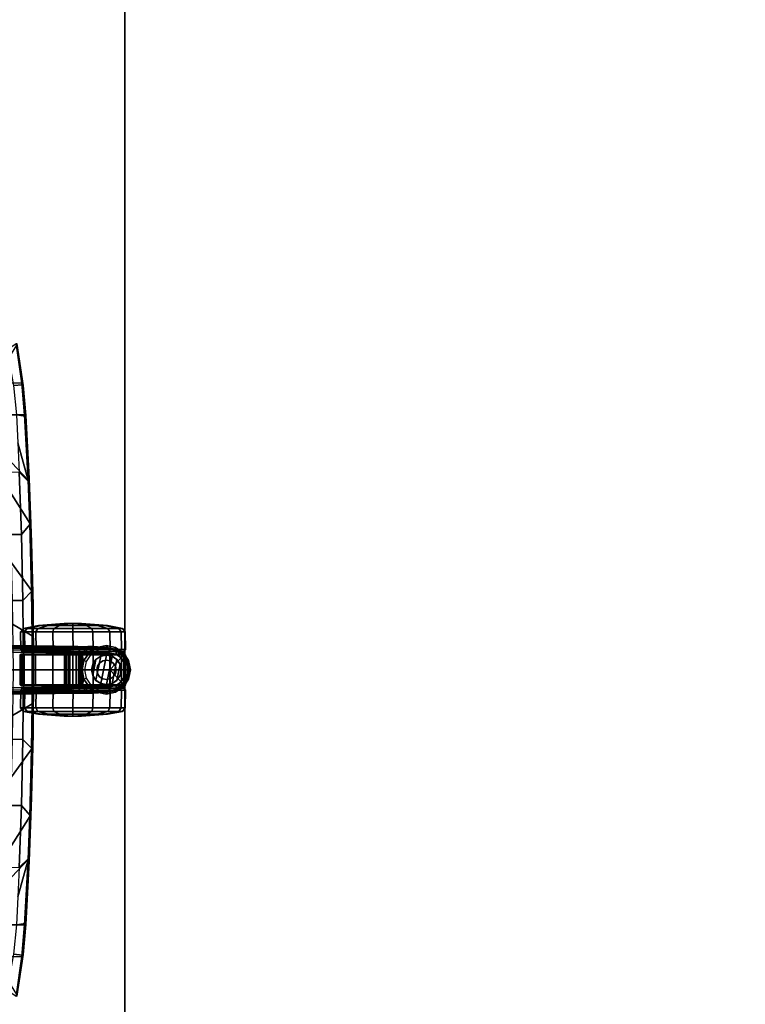
# Model space of a CAD drawing. Units: inches. Extents: x -16 to 144, y 0 to 159.
# Drawn here: x 112 to 128, y 28 to 50 of the extents above; entities that cross this region are included whole.
import ezdxf

# ---------------------------------------------------------------- set-up
doc = ezdxf.new("R2010")
doc.units = ezdxf.units.IN
doc.header["$MEASUREMENT"] = 0
for name, color, linetype in [('SEAT-BASE', 5, 'Continuous'), ('SEAT-CASTER', 5, 'Continuous'), ('SEAT-FABRIC', 5, 'Continuous'), ('TABLE-TOP', 6, 'Continuous'), ('TABLE-TOPEDGE', 6, 'Continuous')]:
    doc.layers.add(name, color=color, linetype=linetype)

# ---------------------------------------------------------------- blocks, each defined once
blk = doc.blocks.new('UDW6ACS_3072LEWB_0T')
at = {"layer": 'TABLE-TOP'}
for points in [[(70.88, -1, 28.553), (1, -1, 28.553), (1, -29.88, 28.553), (70.88, -29.88, 28.553)], [(70.88, -29.88, 27.373), (1, -29.88, 27.373), (1, -1, 27.373), (70.88, -1, 27.373)]]:
    blk.add_3dface(points, dxfattribs=at)
at = {"layer": 'TABLE-TOPEDGE'}
blk.add_3dface([(70.88, -29.88, 28.553), (1, -29.88, 28.553), (1, -29.88, 27.373), (70.88, -29.88, 27.373)], dxfattribs=at)
blk = doc.blocks.new('1VERUS_ASUSP_SYNTLTLIM_ADJARMS_ADJSEAT_LUM_1T')
at = {"layer": 'SEAT-BASE'}
for points in [[(13.435, 0.497, 3.711), (12.745, 0.522, 3.301), (2.055, 0.681, 4.653), (1.948, 0.596, 6.361)], [(2.041, 0.671, 4.602), (12.73, 0.513, 3.25), (12.668, 0.472, 3.208), (2.031, 0.624, 4.555)], [(12.73, 0.513, 3.25), (2.041, 0.671, 4.602), (2.055, 0.681, 4.653), (12.745, 0.522, 3.301)], [(13.435, 0.497, 3.711), (1.948, 0.596, 6.361), (1.963, 0.564, 6.434), (13.441, 0.466, 3.789)], [(1.963, 0.564, 6.434), (1.968, 0.491, 6.47), (13.461, 0.376, 3.819), (13.441, 0.466, 3.789)], [(13.461, 0.376, 3.819), (1.968, 0.491, 6.47), (1.968, 0, 6.497), (13.461, 0, 3.819)], [(12.668, 0.472, 3.208), (12.545, 0.425, 3.215), (2.029, 0.587, 4.541), (2.031, 0.624, 4.555)], [(12.545, 0.425, 3.215), (12.545, -0.43, 3.215), (2.029, -0.587, 4.541), (2.029, 0.587, 4.541)], [(12.545, 0.425, 3.215), (12.668, 0.472, 3.208), (12.795, 0.465, 3.15), (12.754, 0.388, 3.134)], [(12.795, 0.465, 3.15), (12.668, 0.472, 3.208), (12.73, 0.513, 3.25), (12.828, 0.518, 3.208)], [(12.828, 0.518, 3.208), (12.828, 0.518, 3.208), (12.73, 0.513, 3.25), (12.745, 0.522, 3.301)], [(12.745, 0.522, 3.301), (13.435, 0.497, 3.711), (12.972, 0.52, 3.125), (12.828, 0.518, 3.208)], [(12.795, 0.465, 3.15), (12.908, 0.463, 3.076), (12.848, 0.331, 3.034), (12.754, 0.388, 3.134)], [(12.972, 0.52, 3.125), (12.908, 0.463, 3.076), (12.795, 0.465, 3.15), (12.828, 0.518, 3.208)], [(12.884, 0.208, 2.934), (12.848, 0.331, 3.034), (12.908, 0.463, 3.076), (13.001, 0.384, 2.934)], [(13.001, 0.384, 2.934), (12.908, 0.463, 3.076), (12.972, 0.52, 3.125), (13.106, 0.524, 3.013)], [(12.972, 0.52, 3.125), (13.435, 0.497, 3.711), (13.106, 0.524, 3.013)], [(13.001, 0.384, 2.934), (13.106, 0.524, 3.013), (13.177, 0.501, 2.934), (13.001, 0.384, 2.934)], [(13.199, 0.447, 2.586), (13.177, 0.501, 2.646), (13.001, 0.384, 2.646), (13.043, 0.342, 2.586)], [(13.177, 0.501, 2.646), (13.177, 0.501, 2.934), (13.001, 0.384, 2.934), (13.001, 0.384, 2.646)], [(13.435, 0.497, 3.711), (13.435, 0.497, 3.711), (13.177, 0.501, 2.934), (13.106, 0.524, 3.013)], [(13.384, 0.483, 2.586), (13.384, 0.543, 2.646), (13.177, 0.501, 2.646), (13.199, 0.447, 2.586)], [(13.384, 0.543, 2.646), (13.435, 0.497, 3.711), (13.177, 0.501, 2.934), (13.177, 0.501, 2.646)], [(13.569, 0.447, 2.586), (13.591, 0.501, 2.646), (13.384, 0.543, 2.646), (13.384, 0.483, 2.586)], [(13.591, 0.501, 2.646), (13.621, 0.457, 3.676), (13.435, 0.497, 3.711), (13.384, 0.543, 2.646)], [(13.614, 0.43, 3.75), (13.621, 0.457, 3.676), (13.435, 0.497, 3.711), (13.441, 0.466, 3.789)], [(13.601, 0.348, 3.786), (13.614, 0.43, 3.75), (13.441, 0.466, 3.789), (13.461, 0.376, 3.819)], [(13.726, 0.342, 2.586), (13.767, 0.384, 2.646), (13.591, 0.501, 2.646), (13.569, 0.447, 2.586)], [(13.767, 0.384, 2.646), (13.779, 0.348, 3.646), (13.621, 0.457, 3.676), (13.591, 0.501, 2.646)], [(13.763, 0.33, 3.715), (13.779, 0.348, 3.646), (13.621, 0.457, 3.676), (13.614, 0.43, 3.75)], [(12.754, 0.388, 3.134), (12.754, -0.388, 3.134), (12.545, -0.43, 3.215), (12.545, 0.425, 3.215)], [(12.848, -0.331, 3.034), (12.848, 0.331, 3.034), (12.754, 0.388, 3.134), (12.754, -0.388, 3.134)], [(12.884, 0.208, 2.934), (12.848, 0.331, 3.034), (12.848, 0, 3.034), (12.843, 0.001, 2.934)], [(13.043, 0.342, 2.586), (13.001, 0.384, 2.646), (12.884, 0.208, 2.646), (12.938, 0.185, 2.586)], [(13.001, 0.384, 2.646), (13.001, 0.384, 2.934), (12.884, 0.208, 2.934), (12.884, 0.208, 2.646)], [(13.72, 0.266, 3.758), (13.601, 0.348, 3.786), (13.461, 0.376, 3.819), (13.461, 0, 3.819)], [(13.827, 0, 3.733), (13.799, 0.144, 3.74), (13.72, 0.266, 3.758), (13.461, 0, 3.819)], [(13.72, 0.266, 3.758), (13.763, 0.33, 3.715), (13.614, 0.43, 3.75), (13.601, 0.348, 3.786)], [(13.799, 0.144, 3.74), (13.864, 0.179, 3.691), (13.763, 0.33, 3.715), (13.72, 0.266, 3.758)], [(13.83, 0.185, 2.586), (13.884, 0.208, 2.646), (13.767, 0.384, 2.646), (13.726, 0.342, 2.586)], [(13.864, 0.179, 3.691), (13.883, 0.185, 3.626), (13.779, 0.348, 3.646), (13.763, 0.33, 3.715)], [(13.884, 0.208, 2.646), (13.883, 0.185, 3.626), (13.779, 0.348, 3.646), (13.767, 0.384, 2.646)], [(1.968, -0.491, 6.47), (13.461, -0.376, 3.819), (13.461, 0, 3.819), (1.968, 0, 6.497)], [(12.938, 0.185, 2.586), (12.884, 0.208, 2.646), (12.843, 0.001, 2.646), (12.901, 0, 2.586)], [(12.884, 0.208, 2.646), (12.884, 0.208, 2.934), (12.843, 0.001, 2.934), (12.843, 0.001, 2.646)], [(12.901, 0, 2.586), (12.843, 0.001, 2.646), (12.884, -0.206, 2.646), (12.938, -0.185, 2.586)], [(12.843, 0.001, 2.646), (12.843, 0.001, 2.934), (12.884, -0.206, 2.934), (12.884, -0.206, 2.646)], [(12.848, 0, 3.034), (12.843, 0.001, 2.934), (12.884, -0.206, 2.934), (12.848, -0.331, 3.034)], [(13.827, 0, 3.733), (13.899, 0, 3.683), (13.864, 0.179, 3.691), (13.799, 0.144, 3.74)], [(13.799, -0.144, 3.74), (13.864, -0.179, 3.691), (13.899, 0, 3.683), (13.827, 0, 3.733)], [(13.867, 0, 2.586), (13.925, 0, 2.646), (13.884, 0.208, 2.646), (13.83, 0.185, 2.586)], [(13.83, -0.185, 2.586), (13.884, -0.206, 2.646), (13.925, 0, 2.646), (13.867, 0, 2.586)], [(13.899, 0, 3.683), (13.919, 0, 3.619), (13.883, 0.185, 3.626), (13.864, 0.179, 3.691)], [(13.864, -0.179, 3.691), (13.88, -0.196, 3.626), (13.919, 0, 3.619), (13.899, 0, 3.683)], [(13.925, 0, 2.646), (13.919, 0, 3.619), (13.883, 0.185, 3.626), (13.884, 0.208, 2.646)], [(13.001, -0.381, 2.934), (12.908, -0.463, 3.076), (12.848, -0.331, 3.034), (12.884, -0.206, 2.934)], [(12.938, -0.185, 2.586), (12.884, -0.206, 2.646), (13.001, -0.381, 2.646), (13.043, -0.341, 2.586)], [(12.884, -0.206, 2.646), (12.884, -0.206, 2.934), (13.001, -0.381, 2.934), (13.001, -0.381, 2.646)], [(13.72, -0.266, 3.758), (13.799, -0.144, 3.74), (13.827, 0, 3.733), (13.461, 0, 3.819)], [(13.461, -0.376, 3.819), (13.601, -0.348, 3.786), (13.72, -0.266, 3.758), (13.461, 0, 3.819)], [(13.72, -0.266, 3.758), (13.763, -0.33, 3.715), (13.864, -0.179, 3.691), (13.799, -0.144, 3.74)], [(13.726, -0.341, 2.586), (13.767, -0.381, 2.646), (13.884, -0.206, 2.646), (13.83, -0.185, 2.586)], [(13.763, -0.33, 3.715), (13.772, -0.356, 3.646), (13.88, -0.196, 3.626), (13.864, -0.179, 3.691)], [(13.767, -0.381, 2.646), (13.772, -0.356, 3.646), (13.88, -0.196, 3.626), (13.884, -0.206, 2.646)], [(13.884, -0.206, 2.646), (13.88, -0.196, 3.626), (13.919, 0, 3.619), (13.925, 0, 2.646)], [(1.968, -0.491, 6.47), (1.963, -0.564, 6.434), (13.441, -0.466, 3.789), (13.461, -0.376, 3.819)], [(2.031, -0.624, 4.555), (2.029, -0.587, 4.541), (12.545, -0.43, 3.215), (12.671, -0.472, 3.207)], [(12.754, -0.388, 3.134), (12.795, -0.465, 3.15), (12.671, -0.472, 3.207), (12.545, -0.43, 3.215)], [(12.754, -0.388, 3.134), (12.848, -0.331, 3.034), (12.908, -0.463, 3.076), (12.795, -0.465, 3.15)], [(13.106, -0.524, 3.013), (12.972, -0.52, 3.125), (12.908, -0.463, 3.076), (13.001, -0.381, 2.934)], [(13.043, -0.341, 2.586), (13.001, -0.381, 2.646), (13.177, -0.499, 2.646), (13.199, -0.446, 2.586)], [(13.001, -0.381, 2.646), (13.001, -0.381, 2.934), (13.177, -0.499, 2.934), (13.177, -0.499, 2.646)], [(13.106, -0.524, 3.013), (13.001, -0.381, 2.934), (13.177, -0.499, 2.934), (13.106, -0.524, 3.013)], [(13.441, -0.466, 3.789), (13.425, -0.498, 3.711), (13.612, -0.462, 3.676), (13.614, -0.43, 3.749)], [(13.461, -0.376, 3.819), (13.441, -0.466, 3.789), (13.614, -0.43, 3.749), (13.601, -0.348, 3.786)], [(13.569, -0.446, 2.586), (13.591, -0.499, 2.646), (13.767, -0.381, 2.646), (13.726, -0.341, 2.586)], [(13.591, -0.499, 2.646), (13.612, -0.462, 3.676), (13.772, -0.356, 3.646), (13.767, -0.381, 2.646)], [(13.601, -0.348, 3.786), (13.614, -0.43, 3.749), (13.763, -0.33, 3.715), (13.72, -0.266, 3.758)], [(13.614, -0.43, 3.749), (13.612, -0.462, 3.676), (13.772, -0.356, 3.646), (13.763, -0.33, 3.715)], [(1.963, -0.564, 6.434), (1.948, -0.596, 6.361), (13.425, -0.498, 3.711), (13.441, -0.466, 3.789)], [(1.948, -0.596, 6.361), (2.055, -0.681, 4.653), (12.745, -0.522, 3.301), (13.425, -0.498, 3.711)], [(2.031, -0.624, 4.555), (12.671, -0.472, 3.207), (12.73, -0.513, 3.25), (2.041, -0.671, 4.602)], [(12.745, -0.522, 3.301), (2.055, -0.681, 4.653), (2.041, -0.671, 4.602), (12.73, -0.513, 3.25)], [(12.828, -0.518, 3.208), (12.73, -0.513, 3.25), (12.671, -0.472, 3.207), (12.795, -0.465, 3.15)], [(12.745, -0.522, 3.301), (12.73, -0.513, 3.25), (12.828, -0.518, 3.208)], [(12.828, -0.518, 3.208), (12.972, -0.52, 3.125), (13.425, -0.498, 3.711), (12.745, -0.522, 3.301)], [(12.828, -0.518, 3.208), (12.795, -0.465, 3.15), (12.908, -0.463, 3.076), (12.972, -0.52, 3.125)], [(13.106, -0.524, 3.013), (13.106, -0.524, 3.013), (13.425, -0.498, 3.711), (12.972, -0.52, 3.125)], [(13.425, -0.498, 3.711), (13.106, -0.524, 3.013), (13.177, -0.499, 2.934), (13.425, -0.498, 3.711)], [(13.199, -0.446, 2.586), (13.177, -0.499, 2.646), (13.384, -0.54, 2.646), (13.384, -0.483, 2.586)], [(13.177, -0.499, 2.646), (13.177, -0.499, 2.934), (13.425, -0.498, 3.711), (13.384, -0.54, 2.646)], [(13.384, -0.483, 2.586), (13.384, -0.54, 2.646), (13.591, -0.499, 2.646), (13.569, -0.446, 2.586)], [(13.384, -0.54, 2.646), (13.425, -0.498, 3.711), (13.612, -0.462, 3.676), (13.591, -0.499, 2.646)]]:
    blk.add_3dface(points, dxfattribs=at)
at = {"layer": 'SEAT-CASTER'}
for points in [[(11.527, 0.928, 1.18), (11.462, 0.851, 1.18), (11.552, 0.851, 1.629), (11.611, 0.928, 1.605)], [(11.611, 0.928, 0.756), (11.552, 0.851, 0.731), (11.462, 0.851, 1.18), (11.527, 0.928, 1.18)], [(11.864, 0.991, 1.18), (11.527, 0.928, 1.18), (11.611, 0.928, 1.605), (11.923, 0.991, 1.476)], [(11.923, 0.991, 0.885), (11.611, 0.928, 0.756), (11.527, 0.928, 1.18), (11.864, 0.991, 1.18)], [(11.611, 0.928, 1.605), (11.552, 0.851, 1.629), (11.806, 0.851, 2.01), (11.852, 0.928, 1.965)], [(11.852, 0.928, 0.396), (11.806, 0.851, 0.351), (11.552, 0.851, 0.731), (11.611, 0.928, 0.756)], [(11.923, 0.991, 1.476), (11.611, 0.928, 1.605), (11.852, 0.928, 1.965), (12.09, 0.991, 1.726)], [(12.09, 0.991, 0.634), (11.852, 0.928, 0.396), (11.611, 0.928, 0.756), (11.923, 0.991, 0.885)], [(11.852, 0.928, 1.965), (11.806, 0.851, 2.01), (12.187, 0.851, 2.265), (12.211, 0.928, 2.205)], [(12.211, 0.928, 0.156), (12.187, 0.851, 0.096), (11.806, 0.851, 0.351), (11.852, 0.928, 0.396)], [(12.09, 0.991, 1.726), (11.852, 0.928, 1.965), (12.211, 0.928, 2.205), (12.34, 0.991, 1.894)], [(12.34, 0.991, 0.467), (12.211, 0.928, 0.156), (11.852, 0.928, 0.396), (12.09, 0.991, 0.634)], [(12.443, 1.038, 1.18), (11.864, 0.991, 1.18), (11.923, 0.991, 1.476), (12.458, 1.038, 1.254)], [(12.458, 1.038, 1.107), (11.923, 0.991, 0.885), (11.864, 0.991, 1.18), (12.443, 1.038, 1.18)], [(12.458, 1.038, 1.254), (11.923, 0.991, 1.476), (12.09, 0.991, 1.726), (12.499, 1.038, 1.317)], [(12.499, 1.038, 1.044), (12.09, 0.991, 0.634), (11.923, 0.991, 0.885), (12.458, 1.038, 1.107)], [(12.499, 1.038, 1.317), (12.09, 0.991, 1.726), (12.34, 0.991, 1.894), (12.562, 1.038, 1.359)], [(12.562, 1.038, 1.002), (12.34, 0.991, 0.467), (12.09, 0.991, 0.634), (12.499, 1.038, 1.044)], [(12.211, 0.928, 2.205), (12.187, 0.851, 2.265), (12.636, 0.851, 2.354), (12.636, 0.928, 2.29)], [(12.636, 0.928, 0.071), (12.636, 0.851, 0.007), (12.187, 0.851, 0.096), (12.211, 0.928, 0.156)], [(12.34, 0.991, 1.894), (12.211, 0.928, 2.205), (12.636, 0.928, 2.29), (12.636, 0.991, 1.952)], [(12.636, 0.991, 0.408), (12.636, 0.928, 0.071), (12.211, 0.928, 0.156), (12.34, 0.991, 0.467)], [(12.562, 1.038, 1.359), (12.34, 0.991, 1.894), (12.636, 0.991, 1.952), (12.636, 1.038, 1.373)], [(12.636, 1.038, 0.987), (12.636, 0.991, 0.408), (12.34, 0.991, 0.467), (12.562, 1.038, 1.002)], [(12.443, 1.038, 1.18), (12.814, 1.038, 1.107), (12.772, 1.038, 1.044), (12.458, 1.038, 1.107)], [(12.829, 1.038, 1.18), (12.814, 1.038, 1.107), (12.443, 1.038, 1.18), (12.458, 1.038, 1.254)], [(12.772, 1.038, 1.044), (12.71, 1.038, 1.002), (12.499, 1.038, 1.044), (12.458, 1.038, 1.107)], [(12.499, 1.038, 1.317), (12.814, 1.038, 1.254), (12.829, 1.038, 1.18), (12.458, 1.038, 1.254)], [(12.499, 1.038, 1.044), (12.71, 1.038, 1.002), (12.636, 1.038, 0.987), (12.562, 1.038, 1.002)], [(12.772, 1.038, 1.317), (12.814, 1.038, 1.254), (12.499, 1.038, 1.317), (12.562, 1.038, 1.359)], [(12.636, 1.038, 1.373), (12.71, 1.038, 1.359), (12.772, 1.038, 1.317), (12.562, 1.038, 1.359)], [(12.636, 1.038, 1.373), (12.636, 0.991, 1.952), (12.931, 0.991, 1.894), (12.71, 1.038, 1.359)], [(12.71, 1.038, 1.002), (12.931, 0.991, 0.467), (12.636, 0.991, 0.408), (12.636, 1.038, 0.987)], [(12.636, 0.991, 1.952), (12.636, 0.928, 2.29), (13.06, 0.928, 2.205), (12.931, 0.991, 1.894)], [(12.931, 0.991, 0.467), (13.06, 0.928, 0.156), (12.636, 0.928, 0.071), (12.636, 0.991, 0.408)], [(12.636, 0.928, 2.29), (12.636, 0.851, 2.354), (13.085, 0.851, 2.265), (13.06, 0.928, 2.205)], [(13.06, 0.928, 0.156), (13.085, 0.851, 0.096), (12.636, 0.851, 0.007), (12.636, 0.928, 0.071)], [(12.71, 1.038, 1.359), (12.931, 0.991, 1.894), (13.182, 0.991, 1.726), (12.772, 1.038, 1.317)], [(12.772, 1.038, 1.044), (13.182, 0.991, 0.634), (12.931, 0.991, 0.467), (12.71, 1.038, 1.002)], [(12.772, 1.038, 1.317), (13.182, 0.991, 1.726), (13.349, 0.991, 1.476), (12.814, 1.038, 1.254)], [(12.814, 1.038, 1.107), (13.349, 0.991, 0.885), (13.182, 0.991, 0.634), (12.772, 1.038, 1.044)], [(12.814, 1.038, 1.254), (13.349, 0.991, 1.476), (13.408, 0.991, 1.18), (12.829, 1.038, 1.18)], [(12.829, 1.038, 1.18), (13.408, 0.991, 1.18), (13.349, 0.991, 0.885), (12.814, 1.038, 1.107)], [(12.931, 0.991, 1.894), (13.06, 0.928, 2.205), (13.42, 0.928, 1.965), (13.182, 0.991, 1.726)], [(13.182, 0.991, 0.634), (13.42, 0.928, 0.396), (13.06, 0.928, 0.156), (12.931, 0.991, 0.467)], [(13.06, 0.928, 2.205), (13.085, 0.851, 2.265), (13.466, 0.851, 2.01), (13.42, 0.928, 1.965)], [(13.42, 0.928, 0.396), (13.466, 0.851, 0.351), (13.085, 0.851, 0.096), (13.06, 0.928, 0.156)], [(13.182, 0.991, 1.726), (13.42, 0.928, 1.965), (13.661, 0.928, 1.605), (13.349, 0.991, 1.476)], [(13.349, 0.991, 0.885), (13.661, 0.928, 0.756), (13.42, 0.928, 0.396), (13.182, 0.991, 0.634)], [(13.349, 0.991, 1.476), (13.661, 0.928, 1.605), (13.745, 0.928, 1.18), (13.408, 0.991, 1.18)], [(13.408, 0.991, 1.18), (13.745, 0.928, 1.18), (13.661, 0.928, 0.756), (13.349, 0.991, 0.885)], [(13.42, 0.928, 1.965), (13.466, 0.851, 2.01), (13.72, 0.851, 1.629), (13.661, 0.928, 1.605)], [(13.661, 0.928, 0.756), (13.72, 0.851, 0.731), (13.466, 0.851, 0.351), (13.42, 0.928, 0.396)], [(13.661, 0.928, 1.605), (13.72, 0.851, 1.629), (13.809, 0.851, 1.18), (13.745, 0.928, 1.18)], [(13.745, 0.928, 1.18), (13.809, 0.851, 1.18), (13.72, 0.851, 0.731), (13.661, 0.928, 0.756)], [(11.462, 0.851, 1.18), (11.468, 0.454, 1.184), (11.558, 0.454, 1.633), (11.552, 0.851, 1.629)], [(11.552, 0.851, 0.731), (11.558, 0.454, 0.735), (11.468, 0.454, 1.184), (11.462, 0.851, 1.18)], [(11.552, 0.851, 1.629), (11.558, 0.454, 1.633), (11.812, 0.454, 2.013), (11.806, 0.851, 2.01)], [(11.806, 0.851, 0.351), (11.812, 0.454, 0.354), (11.558, 0.454, 0.735), (11.552, 0.851, 0.731)], [(11.806, 0.851, 2.01), (11.812, 0.454, 2.013), (12.193, 0.454, 2.268), (12.187, 0.851, 2.265)], [(12.187, 0.851, 0.096), (12.193, 0.454, 0.1), (11.812, 0.454, 0.354), (11.806, 0.851, 0.351)], [(12.187, 0.851, 2.265), (12.193, 0.454, 2.268), (12.642, 0.454, 2.357), (12.636, 0.851, 2.354)], [(12.636, 0.851, 0.007), (12.642, 0.454, 0.01), (12.193, 0.454, 0.1), (12.187, 0.851, 0.096)], [(12.636, 0.851, 2.354), (12.642, 0.454, 2.357), (13.091, 0.454, 2.268), (13.085, 0.851, 2.265)], [(13.085, 0.851, 0.096), (13.091, 0.454, 0.1), (12.642, 0.454, 0.01), (12.636, 0.851, 0.007)], [(13.085, 0.851, 2.265), (13.091, 0.454, 2.268), (13.472, 0.454, 2.013), (13.466, 0.851, 2.01)], [(13.466, 0.851, 0.351), (13.472, 0.454, 0.354), (13.091, 0.454, 0.1), (13.085, 0.851, 0.096)], [(13.466, 0.851, 2.01), (13.472, 0.454, 2.013), (13.726, 0.454, 1.633), (13.72, 0.851, 1.629)], [(13.72, 0.851, 0.731), (13.726, 0.454, 0.735), (13.472, 0.454, 0.354), (13.466, 0.851, 0.351)], [(13.72, 0.851, 1.629), (13.726, 0.454, 1.633), (13.815, 0.454, 1.184), (13.809, 0.851, 1.18)], [(13.809, 0.851, 1.18), (13.815, 0.454, 1.184), (13.726, 0.454, 0.735), (13.72, 0.851, 0.731)], [(11.468, 0.454, 1.184), (11.495, 0.413, 1.18), (11.582, 0.413, 1.617), (11.558, 0.454, 1.633)], [(11.558, 0.454, 0.735), (11.582, 0.413, 0.744), (11.495, 0.413, 1.18), (11.468, 0.454, 1.184)], [(11.558, 0.454, 1.633), (11.582, 0.413, 1.617), (11.829, 0.413, 1.987), (11.812, 0.454, 2.013)], [(11.812, 0.454, 0.354), (11.829, 0.413, 0.374), (11.582, 0.413, 0.744), (11.558, 0.454, 0.735)], [(11.812, 0.454, 2.013), (11.829, 0.413, 1.987), (12.199, 0.413, 2.234), (12.193, 0.454, 2.268)], [(12.193, 0.454, 0.1), (12.199, 0.413, 0.127), (11.829, 0.413, 0.374), (11.812, 0.454, 0.354)], [(12.193, 0.454, 2.268), (12.199, 0.413, 2.234), (12.636, 0.413, 2.321), (12.642, 0.454, 2.357)], [(12.642, 0.454, 0.01), (12.636, 0.413, 0.04), (12.199, 0.413, 0.127), (12.193, 0.454, 0.1)], [(12.642, 0.454, 2.357), (12.636, 0.413, 2.321), (13.072, 0.413, 2.234), (13.091, 0.454, 2.268)], [(13.091, 0.454, 0.1), (13.072, 0.413, 0.127), (12.636, 0.413, 0.04), (12.642, 0.454, 0.01)], [(13.091, 0.454, 2.268), (13.072, 0.413, 2.234), (13.442, 0.413, 1.987), (13.472, 0.454, 2.013)], [(13.472, 0.454, 0.354), (13.442, 0.413, 0.374), (13.072, 0.413, 0.127), (13.091, 0.454, 0.1)], [(13.472, 0.454, 2.013), (13.442, 0.413, 1.987), (13.689, 0.413, 1.617), (13.726, 0.454, 1.633)], [(13.726, 0.454, 0.735), (13.689, 0.413, 0.744), (13.442, 0.413, 0.374), (13.472, 0.454, 0.354)], [(13.726, 0.454, 1.633), (13.689, 0.413, 1.617), (13.776, 0.413, 1.18), (13.815, 0.454, 1.184)], [(13.815, 0.454, 1.184), (13.776, 0.413, 1.18), (13.689, 0.413, 0.744), (13.726, 0.454, 0.735)], [(11.563, 0.354, 1.625), (11.545, 0.334, 1.632), (11.455, 0.334, 1.18), (11.475, 0.354, 1.18)], [(11.475, 0.354, 1.18), (11.455, 0.334, 1.18), (11.478, 0.334, 0.946), (11.498, 0.354, 0.95)], [(11.545, -0.334, 1.632), (11.545, 0.334, 1.632), (11.455, 0.334, 1.18), (11.455, -0.334, 1.18)], [(11.455, -0.334, 1.18), (11.455, 0.334, 1.18), (11.478, 0.334, 0.946), (11.478, -0.334, 0.946)], [(13.797, 0.354, 1.18), (13.774, 0.354, 0.95), (11.498, 0.354, 0.95), (11.475, 0.354, 1.18)], [(13.797, 0.354, 1.18), (11.475, 0.354, 1.18), (11.563, 0.354, 1.625), (13.709, 0.354, 1.625)], [(11.498, 0.334, 0.93), (11.498, -0.334, 0.93), (11.478, -0.334, 0.946), (11.478, 0.334, 0.946)], [(13.689, 0.413, 0.744), (13.776, 0.413, 1.18), (11.495, 0.413, 1.18), (11.582, 0.413, 0.744)], [(13.689, 0.413, 1.617), (11.582, 0.413, 1.617), (11.495, 0.413, 1.18), (13.776, 0.413, 1.18)], [(13.774, 0.334, 0.93), (11.498, 0.334, 0.93), (11.498, 0.354, 0.95), (13.774, 0.354, 0.95)], [(11.498, -0.334, 0.93), (11.498, 0.334, 0.93), (13.774, 0.334, 0.93), (13.774, -0.334, 0.93)], [(11.815, 0.354, 2.001), (11.801, 0.334, 2.016), (11.545, 0.334, 1.632), (11.563, 0.354, 1.625)], [(11.801, -0.334, 2.016), (11.801, 0.334, 2.016), (11.545, 0.334, 1.632), (11.545, -0.334, 1.632)], [(13.457, 0.354, 2.001), (13.709, 0.354, 1.625), (11.563, 0.354, 1.625), (11.815, 0.354, 2.001)], [(11.829, 0.413, 0.374), (13.442, 0.413, 0.374), (13.689, 0.413, 0.744), (11.582, 0.413, 0.744)], [(11.829, 0.413, 1.987), (11.582, 0.413, 1.617), (13.689, 0.413, 1.617), (13.442, 0.413, 1.987)], [(12.191, 0.354, 2.253), (12.184, 0.334, 2.272), (11.801, 0.334, 2.016), (11.815, 0.354, 2.001)], [(12.184, -0.334, 2.272), (12.184, 0.334, 2.272), (11.801, 0.334, 2.016), (11.801, -0.334, 2.016)], [(13.457, 0.354, 2.001), (11.815, 0.354, 2.001), (12.191, 0.354, 2.253), (13.08, 0.354, 2.253)], [(13.072, 0.413, 0.127), (13.442, 0.413, 0.374), (11.829, 0.413, 0.374), (12.199, 0.413, 0.127)], [(13.072, 0.413, 2.234), (12.199, 0.413, 2.234), (11.829, 0.413, 1.987), (13.442, 0.413, 1.987)], [(12.636, 0.354, 2.341), (12.636, 0.334, 2.361), (12.184, 0.334, 2.272), (12.191, 0.354, 2.253)], [(12.636, -0.334, 2.361), (12.636, 0.334, 2.361), (12.184, 0.334, 2.272), (12.184, -0.334, 2.272)], [(12.636, 0.354, 2.341), (13.08, 0.354, 2.253), (12.191, 0.354, 2.253)], [(12.636, 0.413, 0.04), (12.636, 0.413, 0.04), (13.072, 0.413, 0.127), (12.199, 0.413, 0.127)], [(12.199, 0.413, 2.234), (12.199, 0.413, 2.234), (13.072, 0.413, 2.234), (12.636, 0.413, 2.321)], [(12.463, -0.413, 1.252), (12.463, 0.413, 1.252), (12.448, 0.413, 1.18), (12.448, -0.413, 1.18)], [(12.448, -0.413, 1.18), (12.448, 0.413, 1.18), (12.463, 0.413, 1.109), (12.463, -0.413, 1.109)], [(12.503, -0.413, 1.313), (12.503, 0.413, 1.313), (12.463, 0.413, 1.252), (12.463, -0.413, 1.252)], [(12.463, -0.413, 1.109), (12.463, 0.413, 1.109), (12.503, 0.413, 1.048), (12.503, -0.413, 1.048)], [(12.564, -0.413, 1.354), (12.564, 0.413, 1.354), (12.503, 0.413, 1.313), (12.503, -0.413, 1.313)], [(12.503, -0.413, 1.048), (12.503, 0.413, 1.048), (12.564, 0.413, 1.007), (12.564, -0.413, 1.007)], [(12.636, -0.413, 1.368), (12.636, 0.413, 1.368), (12.564, 0.413, 1.354), (12.564, -0.413, 1.354)], [(12.564, -0.413, 1.007), (12.564, 0.413, 1.007), (12.636, 0.413, 0.993), (12.636, -0.413, 0.993)], [(12.708, -0.413, 1.354), (12.708, 0.413, 1.354), (12.636, 0.413, 1.368), (12.636, -0.413, 1.368)], [(12.636, -0.413, 0.993), (12.636, 0.413, 0.993), (12.708, 0.413, 1.007), (12.708, -0.413, 1.007)], [(13.08, 0.354, 2.253), (13.088, 0.334, 2.272), (12.636, 0.334, 2.361), (12.636, 0.354, 2.341)], [(13.088, -0.334, 2.272), (13.088, 0.334, 2.272), (12.636, 0.334, 2.361), (12.636, -0.334, 2.361)], [(12.768, -0.413, 1.313), (12.768, 0.413, 1.313), (12.708, 0.413, 1.354), (12.708, -0.413, 1.354)], [(12.708, -0.413, 1.007), (12.708, 0.413, 1.007), (12.768, 0.413, 1.048), (12.768, -0.413, 1.048)], [(12.809, -0.413, 1.252), (12.809, 0.413, 1.252), (12.768, 0.413, 1.313), (12.768, -0.413, 1.313)], [(12.768, -0.413, 1.048), (12.768, 0.413, 1.048), (12.809, 0.413, 1.109), (12.809, -0.413, 1.109)], [(12.823, -0.413, 1.18), (12.823, 0.413, 1.18), (12.809, 0.413, 1.252), (12.809, -0.413, 1.252)], [(12.809, -0.413, 1.109), (12.809, 0.413, 1.109), (12.823, 0.413, 1.18), (12.823, -0.413, 1.18)], [(13.081, 0.126, 2.31), (13.056, 0, 2.31), (13.081, -0.126, 2.31), (13.152, 0.233, 2.31)], [(13.457, 0.354, 2.001), (13.471, 0.334, 2.016), (13.088, 0.334, 2.272), (13.08, 0.354, 2.253)], [(13.26, 0.305, 2.31), (13.152, 0.233, 2.31), (13.081, -0.126, 2.31), (13.152, -0.233, 2.31)], [(13.081, 0.126, 2.31), (13.152, 0.233, 2.31), (13.153, 0.231, 2.228), (13.081, 0.123, 2.273)], [(13.471, -0.334, 2.016), (13.471, 0.334, 2.016), (13.088, 0.334, 2.272), (13.088, -0.334, 2.272)], [(13.26, 0.305, 2.31), (13.152, -0.233, 2.31), (13.26, -0.305, 2.31), (13.386, 0.33, 2.31)], [(13.152, 0.233, 2.31), (13.26, 0.305, 2.31), (13.26, 0.302, 2.157), (13.153, 0.231, 2.228)], [(13.26, 0.305, 2.31), (13.386, 0.33, 2.31), (13.386, 0.327, 2.073), (13.26, 0.302, 2.157)], [(13.512, 0.305, 2.31), (13.386, 0.33, 2.31), (13.26, -0.305, 2.31), (13.386, -0.33, 2.31)], [(13.386, 0.33, 2.31), (13.512, 0.305, 2.31), (13.513, 0.302, 1.953), (13.386, 0.327, 2.073)], [(13.512, 0.305, 2.31), (13.386, -0.33, 2.31), (13.512, -0.305, 2.31), (13.619, 0.233, 2.31)], [(13.709, 0.354, 1.625), (13.727, 0.334, 1.632), (13.471, 0.334, 2.016), (13.457, 0.354, 2.001)], [(13.727, -0.334, 1.632), (13.727, 0.334, 1.632), (13.471, 0.334, 2.016), (13.471, -0.334, 2.016)], [(13.512, 0.305, 2.31), (13.619, 0.233, 2.31), (13.62, 0.231, 1.793), (13.513, 0.302, 1.953)], [(13.691, 0.126, 2.31), (13.619, 0.233, 2.31), (13.512, -0.305, 2.31), (13.619, -0.233, 2.31)], [(13.619, 0.233, 2.31), (13.691, 0.126, 2.31), (13.691, 0.123, 1.686), (13.62, 0.231, 1.793)], [(13.797, 0.354, 1.18), (13.817, 0.334, 1.18), (13.727, 0.334, 1.632), (13.709, 0.354, 1.625)], [(13.817, -0.334, 1.18), (13.817, 0.334, 1.18), (13.727, 0.334, 1.632), (13.727, -0.334, 1.632)], [(13.774, 0.354, 0.95), (13.794, 0.334, 0.946), (13.817, 0.334, 1.18), (13.797, 0.354, 1.18)], [(13.774, 0.334, 0.93), (13.774, 0.354, 0.95), (13.794, 0.334, 0.946)], [(13.774, -0.334, 0.93), (13.774, 0.334, 0.93), (13.794, 0.334, 0.946), (13.794, -0.334, 0.946)], [(13.794, -0.334, 0.946), (13.794, 0.334, 0.946), (13.817, 0.334, 1.18), (13.817, -0.334, 1.18)], [(13.056, 0, 2.31), (13.081, 0.126, 2.31), (13.081, 0.123, 2.273), (13.056, -0.003, 2.278)], [(13.081, -0.126, 2.31), (13.056, 0, 2.31), (13.056, -0.003, 2.278), (13.081, -0.129, 2.273)], [(13.169, 0, 3.413), (13.186, 0.083, 3.413), (13.186, 0.083, 2.33), (13.169, 0, 2.33)], [(13.186, -0.083, 3.413), (13.169, 0, 3.413), (13.169, 0, 2.33), (13.186, -0.083, 2.33)], [(13.186, 0.083, 3.413), (13.233, 0.153, 3.413), (13.233, 0.153, 2.33), (13.186, 0.083, 2.33)], [(13.233, 0.153, 3.413), (13.303, 0.2, 3.413), (13.303, 0.2, 2.33), (13.233, 0.153, 2.33)], [(13.303, 0.2, 3.413), (13.386, 0.217, 3.413), (13.386, 0.217, 2.33), (13.303, 0.2, 2.33)], [(13.386, 0.217, 3.413), (13.469, 0.2, 3.413), (13.469, 0.2, 2.33), (13.386, 0.217, 2.33)], [(13.469, 0.2, 3.413), (13.539, 0.153, 3.413), (13.539, 0.153, 2.33), (13.469, 0.2, 2.33)], [(13.539, 0.153, 3.413), (13.586, 0.083, 3.413), (13.586, 0.083, 2.33), (13.539, 0.153, 2.33)], [(13.586, 0.083, 3.413), (13.602, 0, 3.413), (13.602, 0, 2.33), (13.586, 0.083, 2.33)], [(13.602, 0, 3.413), (13.586, -0.083, 3.413), (13.586, -0.083, 2.33), (13.602, 0, 2.33)], [(13.691, 0.126, 2.31), (13.619, -0.233, 2.31), (13.691, -0.126, 2.31), (13.716, 0, 2.31)], [(13.691, 0.126, 2.31), (13.716, 0, 2.31), (13.716, -0.003, 1.649), (13.691, 0.123, 1.686)], [(13.716, 0, 2.31), (13.691, -0.126, 2.31), (13.691, -0.129, 1.686), (13.716, -0.003, 1.649)], [(13.081, -0.129, 2.273), (13.081, -0.126, 2.31), (13.152, -0.233, 2.31), (13.153, -0.236, 2.228)], [(13.233, -0.153, 3.413), (13.186, -0.083, 3.413), (13.186, -0.083, 2.33), (13.233, -0.153, 2.33)], [(13.303, -0.2, 3.413), (13.233, -0.153, 3.413), (13.233, -0.153, 2.33), (13.303, -0.2, 2.33)], [(13.386, -0.217, 3.413), (13.303, -0.2, 3.413), (13.303, -0.2, 2.33), (13.386, -0.217, 2.33)], [(13.469, -0.2, 3.413), (13.386, -0.217, 3.413), (13.386, -0.217, 2.33), (13.469, -0.2, 2.33)], [(13.469, -0.2, 2.33), (13.469, -0.2, 3.413), (13.539, -0.153, 3.413), (13.539, -0.153, 2.33)], [(13.586, -0.083, 3.413), (13.539, -0.153, 3.413), (13.539, -0.153, 2.33), (13.586, -0.083, 2.33)], [(13.691, -0.126, 2.31), (13.619, -0.233, 2.31), (13.62, -0.236, 1.793), (13.691, -0.129, 1.686)], [(11.563, -0.354, 1.625), (11.545, -0.334, 1.632), (11.455, -0.334, 1.18), (11.475, -0.354, 1.18)], [(11.475, -0.354, 1.18), (11.455, -0.334, 1.18), (11.478, -0.334, 0.946), (11.498, -0.354, 0.95)], [(11.558, -0.454, 1.633), (11.582, -0.413, 1.617), (11.495, -0.413, 1.18), (11.468, -0.454, 1.184)], [(11.468, -0.454, 1.184), (11.495, -0.413, 1.18), (11.582, -0.413, 0.744), (11.558, -0.454, 0.735)], [(11.498, -0.354, 0.95), (13.774, -0.354, 0.95), (13.797, -0.354, 1.18), (11.475, -0.354, 1.18)], [(11.563, -0.354, 1.625), (11.475, -0.354, 1.18), (13.797, -0.354, 1.18), (13.709, -0.354, 1.625)], [(11.478, -0.334, 0.946), (11.498, -0.334, 0.93), (11.498, -0.354, 0.95), (11.478, -0.334, 0.946)], [(11.582, -0.413, 0.744), (11.495, -0.413, 1.18), (13.776, -0.413, 1.18), (13.689, -0.413, 0.744)], [(13.776, -0.413, 1.18), (11.495, -0.413, 1.18), (11.582, -0.413, 1.617), (13.689, -0.413, 1.617)], [(11.498, -0.354, 0.95), (11.498, -0.334, 0.93), (13.774, -0.334, 0.93), (13.774, -0.354, 0.95)], [(11.815, -0.354, 2.001), (11.801, -0.334, 2.016), (11.545, -0.334, 1.632), (11.563, -0.354, 1.625)], [(11.812, -0.454, 2.013), (11.829, -0.413, 1.987), (11.582, -0.413, 1.617), (11.558, -0.454, 1.633)], [(11.558, -0.454, 0.735), (11.582, -0.413, 0.744), (11.829, -0.413, 0.374), (11.812, -0.454, 0.354)], [(11.563, -0.354, 1.625), (13.709, -0.354, 1.625), (13.457, -0.354, 2.001), (11.815, -0.354, 2.001)], [(11.582, -0.413, 0.744), (13.689, -0.413, 0.744), (13.442, -0.413, 0.374), (11.829, -0.413, 0.374)], [(13.442, -0.413, 1.987), (13.689, -0.413, 1.617), (11.582, -0.413, 1.617), (11.829, -0.413, 1.987)], [(12.191, -0.354, 2.253), (12.184, -0.334, 2.272), (11.801, -0.334, 2.016), (11.815, -0.354, 2.001)], [(12.193, -0.454, 2.268), (12.199, -0.413, 2.234), (11.829, -0.413, 1.987), (11.812, -0.454, 2.013)], [(11.812, -0.454, 0.354), (11.829, -0.413, 0.374), (12.199, -0.413, 0.127), (12.193, -0.454, 0.1)], [(12.191, -0.354, 2.253), (11.815, -0.354, 2.001), (13.457, -0.354, 2.001), (13.08, -0.354, 2.253)], [(12.199, -0.413, 0.127), (11.829, -0.413, 0.374), (13.442, -0.413, 0.374), (13.072, -0.413, 0.127)], [(13.442, -0.413, 1.987), (11.829, -0.413, 1.987), (12.199, -0.413, 2.234), (13.072, -0.413, 2.234)], [(12.636, -0.354, 2.341), (12.636, -0.334, 2.361), (12.184, -0.334, 2.272), (12.191, -0.354, 2.253)], [(12.191, -0.354, 2.253), (13.08, -0.354, 2.253), (12.636, -0.354, 2.341), (12.191, -0.354, 2.253)], [(12.642, -0.454, 2.357), (12.636, -0.413, 2.321), (12.199, -0.413, 2.234), (12.193, -0.454, 2.268)], [(12.193, -0.454, 0.1), (12.199, -0.413, 0.127), (12.636, -0.413, 0.04), (12.642, -0.454, 0.01)], [(12.199, -0.413, 0.127), (13.072, -0.413, 0.127), (12.636, -0.413, 0.04)], [(12.636, -0.413, 2.321), (13.072, -0.413, 2.234), (12.199, -0.413, 2.234)], [(13.08, -0.354, 2.253), (13.088, -0.334, 2.272), (12.636, -0.334, 2.361), (12.636, -0.354, 2.341)], [(13.091, -0.454, 2.268), (13.072, -0.413, 2.234), (12.636, -0.413, 2.321), (12.642, -0.454, 2.357)], [(12.642, -0.454, 0.01), (12.636, -0.413, 0.04), (13.072, -0.413, 0.127), (13.091, -0.454, 0.1)], [(13.472, -0.454, 2.013), (13.442, -0.413, 1.987), (13.072, -0.413, 2.234), (13.091, -0.454, 2.268)], [(13.091, -0.454, 0.1), (13.072, -0.413, 0.127), (13.442, -0.413, 0.374), (13.472, -0.454, 0.354)], [(13.457, -0.354, 2.001), (13.471, -0.334, 2.016), (13.088, -0.334, 2.272), (13.08, -0.354, 2.253)], [(13.26, -0.305, 2.31), (13.152, -0.233, 2.31), (13.153, -0.236, 2.228), (13.26, -0.308, 2.157)], [(13.386, -0.33, 2.31), (13.26, -0.305, 2.31), (13.26, -0.308, 2.157), (13.386, -0.333, 2.073)], [(13.512, -0.305, 2.31), (13.386, -0.33, 2.31), (13.386, -0.333, 2.073), (13.513, -0.308, 1.953)], [(13.726, -0.454, 1.633), (13.689, -0.413, 1.617), (13.442, -0.413, 1.987), (13.472, -0.454, 2.013)], [(13.472, -0.454, 0.354), (13.442, -0.413, 0.374), (13.689, -0.413, 0.744), (13.726, -0.454, 0.735)], [(13.709, -0.354, 1.625), (13.727, -0.334, 1.632), (13.471, -0.334, 2.016), (13.457, -0.354, 2.001)], [(13.619, -0.233, 2.31), (13.512, -0.305, 2.31), (13.513, -0.308, 1.953), (13.62, -0.236, 1.793)], [(13.815, -0.454, 1.184), (13.776, -0.413, 1.18), (13.689, -0.413, 1.617), (13.726, -0.454, 1.633)], [(13.726, -0.454, 0.735), (13.689, -0.413, 0.744), (13.776, -0.413, 1.18), (13.815, -0.454, 1.184)], [(13.797, -0.354, 1.18), (13.817, -0.334, 1.18), (13.727, -0.334, 1.632), (13.709, -0.354, 1.625)], [(13.774, -0.354, 0.95), (13.794, -0.334, 0.946), (13.817, -0.334, 1.18), (13.797, -0.354, 1.18)], [(11.552, -0.851, 1.629), (11.558, -0.454, 1.633), (11.468, -0.454, 1.184), (11.462, -0.851, 1.18)], [(11.462, -0.851, 1.18), (11.468, -0.454, 1.184), (11.558, -0.454, 0.735), (11.552, -0.851, 0.731)], [(11.806, -0.851, 2.01), (11.812, -0.454, 2.013), (11.558, -0.454, 1.633), (11.552, -0.851, 1.629)], [(11.552, -0.851, 0.731), (11.558, -0.454, 0.735), (11.812, -0.454, 0.354), (11.806, -0.851, 0.351)], [(12.187, -0.851, 2.265), (12.193, -0.454, 2.268), (11.812, -0.454, 2.013), (11.806, -0.851, 2.01)], [(11.806, -0.851, 0.351), (11.812, -0.454, 0.354), (12.193, -0.454, 0.1), (12.187, -0.851, 0.096)], [(12.636, -0.851, 2.354), (12.642, -0.454, 2.357), (12.193, -0.454, 2.268), (12.187, -0.851, 2.265)], [(12.187, -0.851, 0.096), (12.193, -0.454, 0.1), (12.642, -0.454, 0.01), (12.636, -0.851, 0.007)], [(13.085, -0.851, 2.265), (13.091, -0.454, 2.268), (12.642, -0.454, 2.357), (12.636, -0.851, 2.354)], [(12.636, -0.851, 0.007), (12.642, -0.454, 0.01), (13.091, -0.454, 0.1), (13.085, -0.851, 0.096)], [(13.466, -0.851, 2.01), (13.472, -0.454, 2.013), (13.091, -0.454, 2.268), (13.085, -0.851, 2.265)], [(13.085, -0.851, 0.096), (13.091, -0.454, 0.1), (13.472, -0.454, 0.354), (13.466, -0.851, 0.351)], [(13.72, -0.851, 1.629), (13.726, -0.454, 1.633), (13.472, -0.454, 2.013), (13.466, -0.851, 2.01)], [(13.466, -0.851, 0.351), (13.472, -0.454, 0.354), (13.726, -0.454, 0.735), (13.72, -0.851, 0.731)], [(13.809, -0.851, 1.18), (13.815, -0.454, 1.184), (13.726, -0.454, 1.633), (13.72, -0.851, 1.629)], [(13.72, -0.851, 0.731), (13.726, -0.454, 0.735), (13.815, -0.454, 1.184), (13.809, -0.851, 1.18)], [(11.611, -0.928, 1.605), (11.552, -0.851, 1.629), (11.462, -0.851, 1.18), (11.527, -0.928, 1.18)], [(11.527, -0.928, 1.18), (11.462, -0.851, 1.18), (11.552, -0.851, 0.731), (11.611, -0.928, 0.756)], [(11.852, -0.928, 1.965), (11.806, -0.851, 2.01), (11.552, -0.851, 1.629), (11.611, -0.928, 1.605)], [(11.611, -0.928, 0.756), (11.552, -0.851, 0.731), (11.806, -0.851, 0.351), (11.852, -0.928, 0.396)], [(12.211, -0.928, 2.205), (12.187, -0.851, 2.265), (11.806, -0.851, 2.01), (11.852, -0.928, 1.965)], [(11.852, -0.928, 0.396), (11.806, -0.851, 0.351), (12.187, -0.851, 0.096), (12.211, -0.928, 0.156)], [(12.636, -0.928, 2.29), (12.636, -0.851, 2.354), (12.187, -0.851, 2.265), (12.211, -0.928, 2.205)], [(12.211, -0.928, 0.156), (12.187, -0.851, 0.096), (12.636, -0.851, 0.007), (12.636, -0.928, 0.071)], [(13.06, -0.928, 2.205), (13.085, -0.851, 2.265), (12.636, -0.851, 2.354), (12.636, -0.928, 2.29)], [(12.636, -0.928, 0.071), (12.636, -0.851, 0.007), (13.085, -0.851, 0.096), (13.06, -0.928, 0.156)], [(13.42, -0.928, 1.965), (13.466, -0.851, 2.01), (13.085, -0.851, 2.265), (13.06, -0.928, 2.205)], [(13.06, -0.928, 0.156), (13.085, -0.851, 0.096), (13.466, -0.851, 0.351), (13.42, -0.928, 0.396)], [(13.661, -0.928, 1.605), (13.72, -0.851, 1.629), (13.466, -0.851, 2.01), (13.42, -0.928, 1.965)], [(13.42, -0.928, 0.396), (13.466, -0.851, 0.351), (13.72, -0.851, 0.731), (13.661, -0.928, 0.756)], [(13.745, -0.928, 1.18), (13.809, -0.851, 1.18), (13.72, -0.851, 1.629), (13.661, -0.928, 1.605)], [(13.661, -0.928, 0.756), (13.72, -0.851, 0.731), (13.809, -0.851, 1.18), (13.745, -0.928, 1.18)], [(11.923, -0.991, 1.476), (11.611, -0.928, 1.605), (11.527, -0.928, 1.18), (11.864, -0.991, 1.18)], [(11.864, -0.991, 1.18), (11.527, -0.928, 1.18), (11.611, -0.928, 0.756), (11.923, -0.991, 0.885)], [(12.09, -0.991, 1.726), (11.852, -0.928, 1.965), (11.611, -0.928, 1.605), (11.923, -0.991, 1.476)], [(11.923, -0.991, 0.885), (11.611, -0.928, 0.756), (11.852, -0.928, 0.396), (12.09, -0.991, 0.634)], [(12.34, -0.991, 1.894), (12.211, -0.928, 2.205), (11.852, -0.928, 1.965), (12.09, -0.991, 1.726)], [(12.09, -0.991, 0.634), (11.852, -0.928, 0.396), (12.211, -0.928, 0.156), (12.34, -0.991, 0.467)], [(12.458, -1.038, 1.254), (11.923, -0.991, 1.476), (11.864, -0.991, 1.18), (12.443, -1.038, 1.18)], [(12.443, -1.038, 1.18), (11.864, -0.991, 1.18), (11.923, -0.991, 0.885), (12.458, -1.038, 1.107)], [(12.499, -1.038, 1.317), (12.09, -0.991, 1.726), (11.923, -0.991, 1.476), (12.458, -1.038, 1.254)], [(12.458, -1.038, 1.107), (11.923, -0.991, 0.885), (12.09, -0.991, 0.634), (12.499, -1.038, 1.044)], [(12.562, -1.038, 1.359), (12.34, -0.991, 1.894), (12.09, -0.991, 1.726), (12.499, -1.038, 1.317)], [(12.499, -1.038, 1.044), (12.09, -0.991, 0.634), (12.34, -0.991, 0.467), (12.562, -1.038, 1.002)], [(12.636, -0.991, 1.952), (12.636, -0.928, 2.29), (12.211, -0.928, 2.205), (12.34, -0.991, 1.894)], [(12.34, -0.991, 0.467), (12.211, -0.928, 0.156), (12.636, -0.928, 0.071), (12.636, -0.991, 0.408)], [(12.636, -1.038, 1.373), (12.636, -0.991, 1.952), (12.34, -0.991, 1.894), (12.562, -1.038, 1.359)], [(12.562, -1.038, 1.002), (12.34, -0.991, 0.467), (12.636, -0.991, 0.408), (12.636, -1.038, 0.987)], [(12.458, -1.038, 1.107), (12.772, -1.038, 1.044), (12.814, -1.038, 1.107), (12.443, -1.038, 1.18)], [(12.458, -1.038, 1.254), (12.443, -1.038, 1.18), (12.814, -1.038, 1.107), (12.829, -1.038, 1.18)], [(12.458, -1.038, 1.107), (12.499, -1.038, 1.044), (12.71, -1.038, 1.002), (12.772, -1.038, 1.044)], [(12.458, -1.038, 1.254), (12.829, -1.038, 1.18), (12.814, -1.038, 1.254), (12.499, -1.038, 1.317)], [(12.562, -1.038, 1.002), (12.636, -1.038, 0.987), (12.71, -1.038, 1.002), (12.499, -1.038, 1.044)], [(12.562, -1.038, 1.359), (12.499, -1.038, 1.317), (12.814, -1.038, 1.254), (12.772, -1.038, 1.317)], [(12.562, -1.038, 1.359), (12.772, -1.038, 1.317), (12.71, -1.038, 1.359), (12.636, -1.038, 1.373)], [(12.931, -0.991, 1.894), (13.06, -0.928, 2.205), (12.636, -0.928, 2.29), (12.636, -0.991, 1.952)], [(12.636, -0.991, 0.408), (12.636, -0.928, 0.071), (13.06, -0.928, 0.156), (12.931, -0.991, 0.467)], [(12.71, -1.038, 1.359), (12.931, -0.991, 1.894), (12.636, -0.991, 1.952), (12.636, -1.038, 1.373)], [(12.636, -1.038, 0.987), (12.636, -0.991, 0.408), (12.931, -0.991, 0.467), (12.71, -1.038, 1.002)], [(12.772, -1.038, 1.317), (13.182, -0.991, 1.726), (12.931, -0.991, 1.894), (12.71, -1.038, 1.359)], [(12.71, -1.038, 1.002), (12.931, -0.991, 0.467), (13.182, -0.991, 0.634), (12.772, -1.038, 1.044)], [(12.814, -1.038, 1.254), (13.349, -0.991, 1.476), (13.182, -0.991, 1.726), (12.772, -1.038, 1.317)], [(12.772, -1.038, 1.044), (13.182, -0.991, 0.634), (13.349, -0.991, 0.885), (12.814, -1.038, 1.107)], [(12.829, -1.038, 1.18), (13.408, -0.991, 1.18), (13.349, -0.991, 1.476), (12.814, -1.038, 1.254)], [(12.814, -1.038, 1.107), (13.349, -0.991, 0.885), (13.408, -0.991, 1.18), (12.829, -1.038, 1.18)], [(13.182, -0.991, 1.726), (13.42, -0.928, 1.965), (13.06, -0.928, 2.205), (12.931, -0.991, 1.894)], [(12.931, -0.991, 0.467), (13.06, -0.928, 0.156), (13.42, -0.928, 0.396), (13.182, -0.991, 0.634)], [(13.349, -0.991, 1.476), (13.661, -0.928, 1.605), (13.42, -0.928, 1.965), (13.182, -0.991, 1.726)], [(13.182, -0.991, 0.634), (13.42, -0.928, 0.396), (13.661, -0.928, 0.756), (13.349, -0.991, 0.885)], [(13.408, -0.991, 1.18), (13.745, -0.928, 1.18), (13.661, -0.928, 1.605), (13.349, -0.991, 1.476)], [(13.349, -0.991, 0.885), (13.661, -0.928, 0.756), (13.745, -0.928, 1.18), (13.408, -0.991, 1.18)]]:
    blk.add_3dface(points, dxfattribs=at)
at = {"layer": 'SEAT-FABRIC'}
for points in [[(11.493, 6.416, 16.378), (10.602, 6.429, 14.668), (10.582, 6.781, 14.745), (11.363, 7.308, 16.549)], [(11.379, 7.305, 16.683), (11.519, 6.368, 16.476), (11.493, 6.416, 16.378), (11.363, 7.308, 16.549)], [(11.519, 6.368, 16.476), (11.379, 7.305, 16.683), (11.373, 7.268, 16.754), (11.507, 6.383, 16.572)], [(11.507, 6.383, 16.572), (11.373, 7.268, 16.754), (11.192, 6.973, 17.171), (11.307, 6.362, 17.029)], [(10.637, 5.709, 14.527), (10.602, 6.429, 14.668), (11.493, 6.416, 16.378), (11.55, 5.709, 16.257)], [(11.493, 6.416, 16.378), (11.519, 6.368, 16.476), (11.579, 5.695, 16.351), (11.55, 5.709, 16.257)], [(11.375, 5.709, 16.902), (11.566, 5.678, 16.448), (11.507, 6.383, 16.572), (11.307, 6.362, 17.029)], [(11.519, 6.368, 16.476), (11.507, 6.383, 16.572), (11.566, 5.678, 16.448), (11.579, 5.695, 16.351)], [(11.55, 5.709, 16.257), (11.632, 4.247, 16.027), (10.657, 5.274, 14.451), (10.637, 5.709, 14.527)], [(11.644, 4.219, 16.228), (11.566, 5.678, 16.448), (11.375, 5.709, 16.902), (11.404, 5.079, 16.816)], [(11.579, 5.695, 16.351), (11.658, 4.281, 16.13), (11.632, 4.247, 16.027), (11.55, 5.709, 16.257)], [(11.658, 4.281, 16.13), (11.579, 5.695, 16.351), (11.566, 5.678, 16.448), (11.644, 4.219, 16.228)], [(10.657, 5.274, 14.451), (11.632, 4.247, 16.027), (11.67, 3.283, 15.905), (10.676, 4.839, 14.375)], [(11.404, 5.079, 16.816), (11.434, 4.422, 16.714), (11.644, 4.219, 16.228), (11.404, 5.079, 16.816)], [(11.67, 3.283, 15.905), (11.711, 1.775, 15.781), (10.734, 3.12, 14.123), (10.676, 4.839, 14.375)], [(11.241, 3.033, 16.965), (11.484, 3.033, 16.534), (11.434, 4.422, 16.714), (11.194, 4.417, 17.147)], [(11.434, 4.422, 16.714), (11.484, 3.033, 16.534), (11.68, 3.261, 16.109), (11.644, 4.219, 16.228)], [(11.632, 4.247, 16.027), (11.658, 4.281, 16.13), (11.712, 2.86, 15.964), (11.67, 3.283, 15.905)], [(11.658, 4.281, 16.13), (11.644, 4.219, 16.228), (11.68, 3.261, 16.109), (11.712, 2.86, 15.964)], [(10.734, 3.12, 14.123), (11.711, 1.775, 15.781), (11.724, 0.763, 15.731), (10.761, 1.327, 13.941)], [(11.518, 1.556, 16.403), (11.717, 1.762, 15.988), (11.68, 3.261, 16.109), (11.484, 3.033, 16.534)], [(11.712, 2.86, 15.964), (11.744, 1.431, 15.864), (11.711, 1.775, 15.781), (11.67, 3.283, 15.905)], [(11.68, 3.261, 16.109), (11.717, 1.762, 15.988), (11.744, 1.431, 15.864), (11.712, 2.86, 15.964)], [(11.518, 1.556, 16.403), (11.484, 3.033, 16.534), (11.241, 3.033, 16.965), (11.276, 1.554, 16.826)], [(11.744, 1.431, 15.864), (11.744, 1.431, 15.864), (11.724, 0.763, 15.731), (11.711, 1.775, 15.781)], [(11.276, 1.554, 16.826), (11.296, 0, 16.766), (11.533, 0, 16.349), (11.518, 1.556, 16.403)], [(11.533, 0, 16.349), (11.733, 0, 15.925), (11.717, 1.762, 15.988), (11.518, 1.556, 16.403)], [(11.717, 1.762, 15.988), (11.733, 0, 15.925), (11.739, 0, 15.899)], [(11.744, 1.431, 15.864), (11.717, 1.762, 15.988), (11.739, 0, 15.899), (11.754, 0, 15.821)], [(11.724, 0.763, 15.731), (11.727, 0, 15.719), (10.774, 0, 13.89), (10.761, 1.327, 13.941)], [(11.724, 0.763, 15.731), (11.744, 1.431, 15.864), (11.754, 0, 15.821), (11.727, 0, 15.719)], [(10.761, -1.327, 13.941), (10.774, 0, 13.89), (11.727, 0, 15.719), (11.724, -0.763, 15.731)], [(11.518, -1.556, 16.403), (11.533, 0, 16.349), (11.296, 0, 16.766), (11.276, -1.554, 16.826)], [(11.518, -1.556, 16.403), (11.717, -1.762, 15.988), (11.733, 0, 15.925), (11.533, 0, 16.349)], [(11.733, 0, 15.925), (11.717, -1.762, 15.988), (11.739, 0, 15.899)], [(11.754, 0, 15.821), (11.739, 0, 15.899), (11.717, -1.762, 15.988), (11.744, -1.431, 15.864)], [(11.727, 0, 15.719), (11.754, 0, 15.821), (11.744, -1.431, 15.864), (11.724, -0.763, 15.731)], [(10.761, -1.327, 13.941), (11.724, -0.763, 15.731), (11.711, -1.775, 15.781), (10.734, -3.12, 14.123)], [(11.711, -1.775, 15.781), (11.724, -0.763, 15.731), (11.744, -1.431, 15.864)], [(11.67, -3.283, 15.905), (11.711, -1.775, 15.781), (11.744, -1.431, 15.864), (11.712, -2.86, 15.964)], [(11.712, -2.86, 15.964), (11.744, -1.431, 15.864), (11.717, -1.762, 15.988), (11.68, -3.261, 16.109)], [(11.276, -1.554, 16.826), (11.241, -3.033, 16.965), (11.484, -3.033, 16.534), (11.518, -1.556, 16.403)], [(11.717, -1.762, 15.988), (11.518, -1.556, 16.403), (11.484, -3.033, 16.534), (11.68, -3.261, 16.109)], [(10.676, -4.839, 14.375), (10.734, -3.12, 14.123), (11.711, -1.775, 15.781), (11.67, -3.283, 15.905)], [(11.67, -3.283, 15.905), (11.712, -2.86, 15.964), (11.658, -4.281, 16.13), (11.632, -4.247, 16.027)], [(11.712, -2.86, 15.964), (11.68, -3.261, 16.109), (11.644, -4.219, 16.228), (11.658, -4.281, 16.13)], [(11.194, -4.417, 17.147), (11.434, -4.422, 16.714), (11.484, -3.033, 16.534), (11.241, -3.033, 16.965)], [(11.644, -4.219, 16.228), (11.68, -3.261, 16.109), (11.484, -3.033, 16.534), (11.434, -4.422, 16.714)], [(10.676, -4.839, 14.375), (11.67, -3.283, 15.905), (11.632, -4.247, 16.027), (10.657, -5.274, 14.451)], [(10.637, -5.709, 14.527), (10.657, -5.274, 14.451), (11.632, -4.247, 16.027), (11.55, -5.709, 16.257)], [(11.404, -5.079, 16.816), (11.375, -5.709, 16.902), (11.566, -5.678, 16.448), (11.644, -4.219, 16.228)], [(11.404, -5.079, 16.816), (11.644, -4.219, 16.228), (11.434, -4.422, 16.714), (11.404, -5.079, 16.816)], [(11.55, -5.709, 16.257), (11.632, -4.247, 16.027), (11.658, -4.281, 16.13), (11.579, -5.695, 16.351)], [(11.579, -5.695, 16.351), (11.658, -4.281, 16.13), (11.644, -4.219, 16.228), (11.566, -5.678, 16.448)], [(11.55, -5.709, 16.257), (11.493, -6.416, 16.378), (10.602, -6.429, 14.668), (10.637, -5.709, 14.527)], [(11.307, -6.362, 17.029), (11.507, -6.383, 16.572), (11.566, -5.678, 16.448), (11.375, -5.709, 16.902)], [(11.55, -5.709, 16.257), (11.579, -5.695, 16.351), (11.519, -6.368, 16.476), (11.493, -6.416, 16.378)], [(11.579, -5.695, 16.351), (11.566, -5.678, 16.448), (11.507, -6.383, 16.572), (11.519, -6.368, 16.476)], [(11.307, -6.362, 17.029), (11.192, -6.973, 17.171), (11.373, -7.268, 16.754), (11.507, -6.383, 16.572)], [(11.363, -7.308, 16.549), (11.493, -6.416, 16.378), (11.519, -6.368, 16.476), (11.379, -7.305, 16.683)], [(11.379, -7.305, 16.683), (11.519, -6.368, 16.476), (11.507, -6.383, 16.572), (11.373, -7.268, 16.754)], [(11.363, -7.308, 16.549), (10.582, -6.781, 14.745), (10.602, -6.429, 14.668), (11.493, -6.416, 16.378)]]:
    blk.add_3dface(points, dxfattribs=at)

msp = doc.modelspace()

# ---------------------------------------------------------------- block references
at = {"rotation": 270}
msp.add_blockref('UDW6ACS_3072LEWB_0T', (144.025, 71.842), dxfattribs=at)
msp.add_blockref('1VERUS_ASUSP_SYNTLTLIM_ADJARMS_ADJSEAT_LUM_1T', (100.344, 35.902))

doc.saveas('drawing.dxf')
